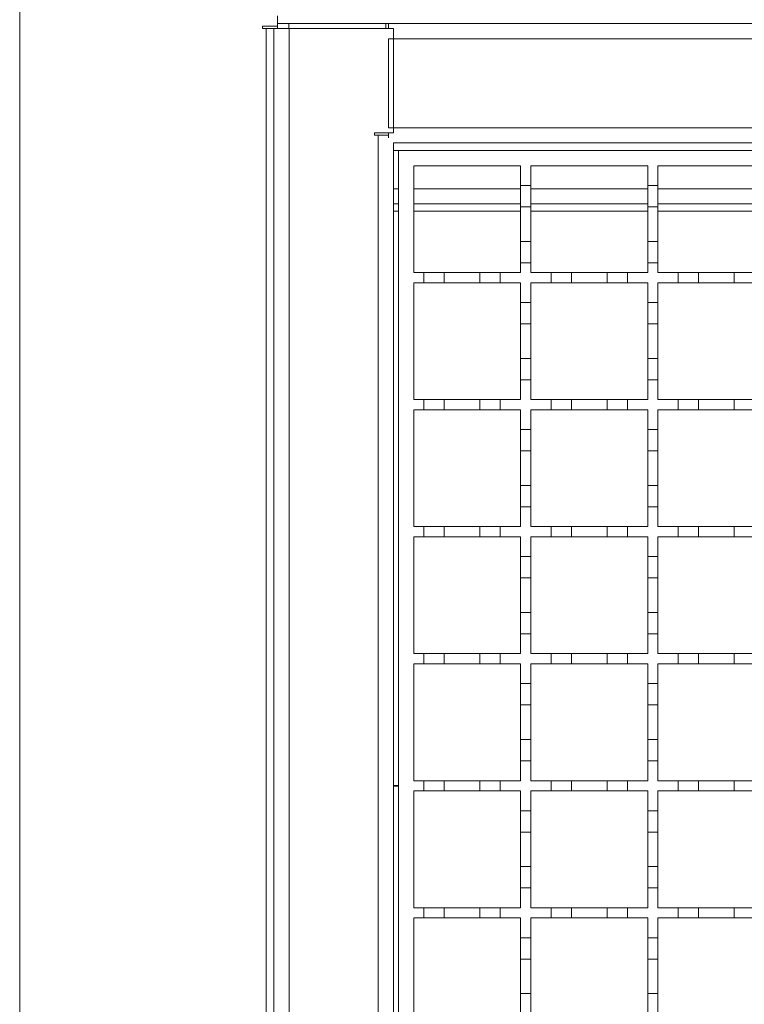
# Model space of a CAD drawing. Units: millimetres. Extents: x 488 to 2558, y 341 to 1908.
# Drawn here: x 594 to 736, y 1417 to 1611 of the extents above; entities that cross this region are included whole.
import ezdxf

# ---------------------------------------------------------------- set-up
doc = ezdxf.new("R2010")
doc.units = ezdxf.units.MM
doc.header["$LTSCALE"] = 10

msp = doc.modelspace()

# ---------------------------------------------------------------- linework, layer by layer
at = {"color": 7, "linetype": 'Continuous', "lineweight": 18}
for p, q in [((593.56, 1644.92), (593.56, 1274.92)), ((644.26, 1611.42), (644.26, 1609.92)), ((641.31, 1609.42), (644.26, 1609.42)), ((641.31, 1608.92), (641.31, 1609.42)), ((642.06, 1608.92), (641.31, 1608.92)), ((643.56, 1608.92), (642.06, 1608.92)), ((642.06, 1310.92), (642.06, 1608.92)), ((643.56, 1608.92), (646.56, 1608.92)), ((643.56, 1310.92), (643.56, 1608.92)), ((644.26, 1609.92), (644.26, 1608.92)), ((646.46, 1609.92), (644.26, 1609.92)), ((646.46, 1609.92), (665.56, 1609.92)), ((646.46, 1608.92), (646.46, 1609.92)), ((646.56, 1608.92), (646.56, 1310.92)), ((646.56, 1608.92), (667.06, 1608.92)), ((665.56, 1609.92), (665.56, 1608.92)), ((666.06, 1609.92), (665.56, 1609.92)), ((666.06, 1609.92), (666.06, 1609.62)), ((1418.56, 1609.92), (666.06, 1609.92)), ((666.06, 1609.62), (666.06, 1608.92)), ((667.06, 1608.92), (667.06, 1588.42)), ((666.06, 1606.92), (1418.56, 1606.92)), ((666.06, 1589.42), (666.06, 1606.92)), ((1418.56, 1589.42), (666.06, 1589.42)), ((663.31, 1588.42), (667.06, 1588.42)), ((663.31, 1587.92), (663.31, 1588.42)), ((664.06, 1587.92), (663.31, 1587.92)), ((664.06, 1331.92), (664.06, 1587.92)), ((664.06, 1587.92), (666.06, 1587.92)), ((666.06, 1588.42), (666.06, 1587.42)), ((667.06, 1586.42), (667.06, 1333.42)), ((667.06, 1586.42), (1418.56, 1586.42)), ((667.06, 1584.92), (668.06, 1584.92)), ((668.06, 1334.92), (668.06, 1584.92)), ((668.06, 1584.92), (1168.06, 1584.92)), ((671.06, 1581.92), (692.06, 1581.92)), ((671.06, 1560.92), (671.06, 1581.92)), ((692.06, 1581.92), (692.06, 1578.02)), ((694.06, 1581.92), (717.06, 1581.92)), ((694.06, 1578.02), (694.06, 1581.92)), ((717.06, 1581.92), (717.06, 1578.02)), ((719.06, 1581.92), (742.06, 1581.92)), ((719.06, 1578.02), (719.06, 1581.92)), ((668.06, 1577.42), (667.06, 1577.42)), ((692.06, 1577.42), (671.06, 1577.42)), ((692.06, 1578.02), (694.06, 1578.02)), ((692.06, 1573.82), (692.06, 1578.02)), ((694.06, 1578.02), (694.06, 1573.82)), ((717.06, 1577.42), (694.06, 1577.42)), ((717.06, 1578.02), (719.06, 1578.02)), ((717.06, 1573.82), (717.06, 1578.02)), ((719.06, 1578.02), (719.06, 1573.82)), ((742.06, 1577.42), (719.06, 1577.42)), ((668.06, 1574.42), (667.06, 1574.42)), ((692.06, 1574.42), (671.06, 1574.42)), ((694.06, 1573.82), (692.06, 1573.82)), ((692.06, 1573.82), (692.06, 1567.02)), ((717.06, 1574.42), (694.06, 1574.42)), ((694.06, 1567.02), (694.06, 1573.82)), ((719.06, 1573.82), (717.06, 1573.82)), ((717.06, 1573.82), (717.06, 1567.02)), ((742.06, 1574.42), (719.06, 1574.42)), ((719.06, 1567.02), (719.06, 1573.82)), ((667.06, 1572.98), (668.06, 1572.98)), ((671.06, 1572.98), (692.06, 1572.98)), ((694.06, 1572.98), (717.06, 1572.98)), ((719.06, 1572.98), (742.06, 1572.98)), ((692.06, 1567.02), (694.06, 1567.02)), ((692.06, 1562.82), (692.06, 1567.02)), ((694.06, 1567.02), (694.06, 1562.82)), ((717.06, 1567.02), (719.06, 1567.02)), ((717.06, 1562.82), (717.06, 1567.02)), ((719.06, 1567.02), (719.06, 1562.82)), ((692.06, 1562.82), (692.06, 1560.92)), ((694.06, 1562.82), (692.06, 1562.82)), ((694.06, 1560.92), (694.06, 1562.82)), ((717.06, 1562.82), (717.06, 1560.92)), ((719.06, 1562.82), (717.06, 1562.82)), ((719.06, 1560.92), (719.06, 1562.82)), ((671.06, 1560.92), (673.06, 1560.92)), ((673.06, 1558.92), (673.06, 1560.92)), ((673.06, 1560.92), (677.06, 1560.92)), ((677.06, 1560.92), (677.06, 1558.92)), ((677.06, 1560.92), (684.06, 1560.92)), ((684.06, 1558.92), (684.06, 1560.92)), ((684.06, 1560.92), (688.06, 1560.92)), ((688.06, 1560.92), (688.06, 1558.92)), ((688.06, 1560.92), (692.06, 1560.92)), ((694.06, 1560.92), (698.06, 1560.92)), ((698.06, 1558.92), (698.06, 1560.92)), ((698.06, 1560.92), (702.06, 1560.92)), ((702.06, 1560.92), (702.06, 1558.92)), ((702.06, 1560.92), (709.06, 1560.92)), ((709.06, 1558.92), (709.06, 1560.92)), ((709.06, 1560.92), (713.06, 1560.92)), ((713.06, 1560.92), (713.06, 1558.92)), ((713.06, 1560.92), (717.06, 1560.92)), ((719.06, 1560.92), (723.06, 1560.92)), ((723.06, 1558.92), (723.06, 1560.92)), ((723.06, 1560.92), (727.06, 1560.92)), ((727.06, 1560.92), (727.06, 1558.92)), ((727.06, 1560.92), (734.06, 1560.92)), ((734.06, 1558.92), (734.06, 1560.92)), ((734.06, 1560.92), (738.06, 1560.92)), ((673.06, 1558.92), (671.06, 1558.92)), ((671.06, 1535.92), (671.06, 1558.92)), ((677.06, 1558.92), (673.06, 1558.92)), ((684.06, 1558.92), (677.06, 1558.92)), ((688.06, 1558.92), (684.06, 1558.92)), ((692.06, 1558.92), (688.06, 1558.92)), ((692.06, 1558.92), (692.06, 1555.02)), ((698.06, 1558.92), (694.06, 1558.92)), ((694.06, 1555.02), (694.06, 1558.92)), ((702.06, 1558.92), (698.06, 1558.92)), ((709.06, 1558.92), (702.06, 1558.92)), ((713.06, 1558.92), (709.06, 1558.92)), ((717.06, 1558.92), (713.06, 1558.92)), ((717.06, 1558.92), (717.06, 1555.02)), ((723.06, 1558.92), (719.06, 1558.92)), ((719.06, 1555.02), (719.06, 1558.92)), ((727.06, 1558.92), (723.06, 1558.92)), ((734.06, 1558.92), (727.06, 1558.92)), ((738.06, 1558.92), (734.06, 1558.92)), ((692.06, 1555.02), (694.06, 1555.02)), ((692.06, 1550.82), (692.06, 1555.02)), ((694.06, 1555.02), (694.06, 1550.82)), ((717.06, 1555.02), (719.06, 1555.02)), ((717.06, 1550.82), (717.06, 1555.02)), ((719.06, 1555.02), (719.06, 1550.82)), ((694.06, 1550.82), (692.06, 1550.82)), ((692.06, 1550.82), (692.06, 1544.02)), ((694.06, 1544.02), (694.06, 1550.82)), ((719.06, 1550.82), (717.06, 1550.82)), ((717.06, 1550.82), (717.06, 1544.02)), ((719.06, 1544.02), (719.06, 1550.82)), ((692.06, 1544.02), (694.06, 1544.02)), ((692.06, 1539.82), (692.06, 1544.02)), ((694.06, 1544.02), (694.06, 1539.82)), ((717.06, 1544.02), (719.06, 1544.02)), ((717.06, 1539.82), (717.06, 1544.02)), ((719.06, 1544.02), (719.06, 1539.82)), ((692.06, 1539.82), (692.06, 1535.92)), ((694.06, 1539.82), (692.06, 1539.82)), ((694.06, 1535.92), (694.06, 1539.82)), ((717.06, 1539.82), (717.06, 1535.92)), ((719.06, 1539.82), (717.06, 1539.82)), ((719.06, 1535.92), (719.06, 1539.82)), ((671.06, 1535.92), (673.06, 1535.92)), ((673.06, 1533.92), (673.06, 1535.92)), ((673.06, 1535.92), (677.06, 1535.92)), ((677.06, 1535.92), (677.06, 1533.92)), ((677.06, 1535.92), (684.06, 1535.92)), ((684.06, 1533.92), (684.06, 1535.92)), ((684.06, 1535.92), (688.06, 1535.92)), ((688.06, 1535.92), (688.06, 1533.92)), ((688.06, 1535.92), (692.06, 1535.92)), ((694.06, 1535.92), (698.06, 1535.92)), ((698.06, 1533.92), (698.06, 1535.92)), ((698.06, 1535.92), (702.06, 1535.92)), ((702.06, 1535.92), (702.06, 1533.92)), ((702.06, 1535.92), (709.06, 1535.92)), ((709.06, 1533.92), (709.06, 1535.92)), ((709.06, 1535.92), (713.06, 1535.92)), ((713.06, 1535.92), (713.06, 1533.92)), ((713.06, 1535.92), (717.06, 1535.92)), ((719.06, 1535.92), (723.06, 1535.92)), ((723.06, 1533.92), (723.06, 1535.92)), ((723.06, 1535.92), (727.06, 1535.92)), ((727.06, 1535.92), (727.06, 1533.92)), ((727.06, 1535.92), (734.06, 1535.92)), ((734.06, 1533.92), (734.06, 1535.92)), ((734.06, 1535.92), (738.06, 1535.92)), ((673.06, 1533.92), (671.06, 1533.92)), ((671.06, 1510.92), (671.06, 1533.92)), ((677.06, 1533.92), (673.06, 1533.92)), ((684.06, 1533.92), (677.06, 1533.92)), ((688.06, 1533.92), (684.06, 1533.92)), ((692.06, 1533.92), (688.06, 1533.92)), ((692.06, 1533.92), (692.06, 1530.02)), ((698.06, 1533.92), (694.06, 1533.92)), ((694.06, 1530.02), (694.06, 1533.92)), ((702.06, 1533.92), (698.06, 1533.92)), ((709.06, 1533.92), (702.06, 1533.92)), ((713.06, 1533.92), (709.06, 1533.92)), ((717.06, 1533.92), (713.06, 1533.92)), ((717.06, 1533.92), (717.06, 1530.02)), ((723.06, 1533.92), (719.06, 1533.92)), ((719.06, 1530.02), (719.06, 1533.92)), ((727.06, 1533.92), (723.06, 1533.92)), ((734.06, 1533.92), (727.06, 1533.92)), ((738.06, 1533.92), (734.06, 1533.92)), ((692.06, 1530.02), (694.06, 1530.02)), ((692.06, 1525.82), (692.06, 1530.02)), ((694.06, 1530.02), (694.06, 1525.82)), ((717.06, 1530.02), (719.06, 1530.02)), ((717.06, 1525.82), (717.06, 1530.02)), ((719.06, 1530.02), (719.06, 1525.82)), ((694.06, 1525.82), (692.06, 1525.82)), ((692.06, 1525.82), (692.06, 1519.02)), ((694.06, 1519.02), (694.06, 1525.82)), ((719.06, 1525.82), (717.06, 1525.82)), ((717.06, 1525.82), (717.06, 1519.02)), ((719.06, 1519.02), (719.06, 1525.82)), ((692.06, 1519.02), (694.06, 1519.02)), ((692.06, 1514.82), (692.06, 1519.02)), ((694.06, 1519.02), (694.06, 1514.82)), ((717.06, 1519.02), (719.06, 1519.02)), ((717.06, 1514.82), (717.06, 1519.02)), ((719.06, 1519.02), (719.06, 1514.82)), ((692.06, 1514.82), (692.06, 1510.92)), ((694.06, 1514.82), (692.06, 1514.82)), ((694.06, 1510.92), (694.06, 1514.82)), ((717.06, 1514.82), (717.06, 1510.92)), ((719.06, 1514.82), (717.06, 1514.82)), ((719.06, 1510.92), (719.06, 1514.82)), ((671.06, 1510.92), (673.06, 1510.92)), ((673.06, 1508.92), (673.06, 1510.92)), ((673.06, 1510.92), (677.06, 1510.92)), ((677.06, 1510.92), (677.06, 1508.92)), ((677.06, 1510.92), (684.06, 1510.92)), ((684.06, 1508.92), (684.06, 1510.92)), ((684.06, 1510.92), (688.06, 1510.92)), ((688.06, 1510.92), (688.06, 1508.92)), ((688.06, 1510.92), (692.06, 1510.92)), ((694.06, 1510.92), (698.06, 1510.92)), ((698.06, 1508.92), (698.06, 1510.92)), ((698.06, 1510.92), (702.06, 1510.92)), ((702.06, 1510.92), (702.06, 1508.92)), ((702.06, 1510.92), (709.06, 1510.92)), ((709.06, 1508.92), (709.06, 1510.92)), ((709.06, 1510.92), (713.06, 1510.92)), ((713.06, 1510.92), (713.06, 1508.92)), ((713.06, 1510.92), (717.06, 1510.92)), ((719.06, 1510.92), (723.06, 1510.92)), ((723.06, 1508.92), (723.06, 1510.92)), ((723.06, 1510.92), (727.06, 1510.92)), ((727.06, 1510.92), (727.06, 1508.92)), ((727.06, 1510.92), (734.06, 1510.92)), ((734.06, 1508.92), (734.06, 1510.92)), ((734.06, 1510.92), (738.06, 1510.92)), ((673.06, 1508.92), (671.06, 1508.92)), ((671.06, 1485.92), (671.06, 1508.92)), ((677.06, 1508.92), (673.06, 1508.92)), ((684.06, 1508.92), (677.06, 1508.92)), ((688.06, 1508.92), (684.06, 1508.92)), ((692.06, 1508.92), (688.06, 1508.92)), ((692.06, 1508.92), (692.06, 1505.02)), ((694.06, 1505.02), (694.06, 1508.92)), ((698.06, 1508.92), (694.06, 1508.92)), ((702.06, 1508.92), (698.06, 1508.92)), ((709.06, 1508.92), (702.06, 1508.92)), ((713.06, 1508.92), (709.06, 1508.92)), ((717.06, 1508.92), (713.06, 1508.92)), ((717.06, 1508.92), (717.06, 1505.02)), ((723.06, 1508.92), (719.06, 1508.92)), ((719.06, 1505.02), (719.06, 1508.92)), ((727.06, 1508.92), (723.06, 1508.92)), ((734.06, 1508.92), (727.06, 1508.92)), ((738.06, 1508.92), (734.06, 1508.92)), ((692.06, 1505.02), (694.06, 1505.02)), ((692.06, 1500.82), (692.06, 1505.02)), ((694.06, 1505.02), (694.06, 1500.82)), ((717.06, 1505.02), (719.06, 1505.02)), ((717.06, 1500.82), (717.06, 1505.02)), ((719.06, 1505.02), (719.06, 1500.82)), ((694.06, 1500.82), (692.06, 1500.82)), ((692.06, 1500.82), (692.06, 1494.02)), ((694.06, 1494.02), (694.06, 1500.82)), ((719.06, 1500.82), (717.06, 1500.82)), ((717.06, 1500.82), (717.06, 1494.02)), ((719.06, 1494.02), (719.06, 1500.82)), ((692.06, 1494.02), (694.06, 1494.02)), ((692.06, 1489.82), (692.06, 1494.02)), ((694.06, 1494.02), (694.06, 1489.82)), ((717.06, 1494.02), (719.06, 1494.02)), ((717.06, 1489.82), (717.06, 1494.02)), ((719.06, 1494.02), (719.06, 1489.82)), ((694.06, 1489.82), (692.06, 1489.82)), ((692.06, 1489.82), (692.06, 1485.92)), ((694.06, 1485.92), (694.06, 1489.82)), ((717.06, 1489.82), (717.06, 1485.92)), ((719.06, 1489.82), (717.06, 1489.82)), ((719.06, 1485.92), (719.06, 1489.82)), ((671.06, 1485.92), (673.06, 1485.92)), ((673.06, 1483.92), (673.06, 1485.92)), ((673.06, 1485.92), (677.06, 1485.92)), ((677.06, 1485.92), (677.06, 1483.92)), ((677.06, 1485.92), (684.06, 1485.92)), ((684.06, 1483.92), (684.06, 1485.92)), ((684.06, 1485.92), (688.06, 1485.92)), ((688.06, 1485.92), (688.06, 1483.92)), ((688.06, 1485.92), (692.06, 1485.92)), ((694.06, 1485.92), (698.06, 1485.92)), ((698.06, 1483.92), (698.06, 1485.92)), ((698.06, 1485.92), (702.06, 1485.92)), ((702.06, 1485.92), (702.06, 1483.92)), ((702.06, 1485.92), (709.06, 1485.92)), ((709.06, 1483.92), (709.06, 1485.92)), ((709.06, 1485.92), (713.06, 1485.92)), ((713.06, 1485.92), (713.06, 1483.92)), ((713.06, 1485.92), (717.06, 1485.92)), ((719.06, 1485.92), (723.06, 1485.92)), ((723.06, 1483.92), (723.06, 1485.92)), ((723.06, 1485.92), (727.06, 1485.92)), ((727.06, 1485.92), (727.06, 1483.92)), ((727.06, 1485.92), (734.06, 1485.92)), ((734.06, 1483.92), (734.06, 1485.92)), ((734.06, 1485.92), (738.06, 1485.92)), ((673.06, 1483.92), (671.06, 1483.92)), ((671.06, 1460.92), (671.06, 1483.92)), ((677.06, 1483.92), (673.06, 1483.92)), ((684.06, 1483.92), (677.06, 1483.92)), ((688.06, 1483.92), (684.06, 1483.92)), ((692.06, 1483.92), (688.06, 1483.92)), ((692.06, 1483.92), (692.06, 1480.02)), ((694.06, 1480.02), (694.06, 1483.92)), ((698.06, 1483.92), (694.06, 1483.92)), ((702.06, 1483.92), (698.06, 1483.92)), ((709.06, 1483.92), (702.06, 1483.92)), ((713.06, 1483.92), (709.06, 1483.92)), ((717.06, 1483.92), (713.06, 1483.92)), ((717.06, 1483.92), (717.06, 1480.02)), ((723.06, 1483.92), (719.06, 1483.92)), ((719.06, 1480.02), (719.06, 1483.92)), ((727.06, 1483.92), (723.06, 1483.92)), ((734.06, 1483.92), (727.06, 1483.92)), ((738.06, 1483.92), (734.06, 1483.92)), ((692.06, 1480.02), (694.06, 1480.02)), ((692.06, 1475.82), (692.06, 1480.02)), ((694.06, 1480.02), (694.06, 1475.82)), ((717.06, 1480.02), (719.06, 1480.02)), ((717.06, 1475.82), (717.06, 1480.02)), ((719.06, 1480.02), (719.06, 1475.82)), ((694.06, 1475.82), (692.06, 1475.82)), ((692.06, 1475.82), (692.06, 1469.02)), ((694.06, 1469.02), (694.06, 1475.82)), ((719.06, 1475.82), (717.06, 1475.82)), ((717.06, 1475.82), (717.06, 1469.02)), ((719.06, 1469.02), (719.06, 1475.82)), ((692.06, 1469.02), (694.06, 1469.02)), ((692.06, 1464.82), (692.06, 1469.02)), ((694.06, 1469.02), (694.06, 1464.82)), ((717.06, 1469.02), (719.06, 1469.02)), ((717.06, 1464.82), (717.06, 1469.02)), ((719.06, 1469.02), (719.06, 1464.82)), ((692.06, 1464.82), (692.06, 1460.92)), ((694.06, 1464.82), (692.06, 1464.82)), ((694.06, 1460.92), (694.06, 1464.82)), ((717.06, 1464.82), (717.06, 1460.92)), ((719.06, 1464.82), (717.06, 1464.82)), ((719.06, 1460.92), (719.06, 1464.82)), ((671.06, 1460.92), (673.06, 1460.92)), ((673.06, 1458.92), (673.06, 1460.92)), ((673.06, 1460.92), (677.06, 1460.92)), ((677.06, 1460.92), (677.06, 1458.92)), ((677.06, 1460.92), (684.06, 1460.92)), ((684.06, 1458.92), (684.06, 1460.92)), ((684.06, 1460.92), (688.06, 1460.92)), ((688.06, 1460.92), (688.06, 1458.92)), ((688.06, 1460.92), (692.06, 1460.92)), ((694.06, 1460.92), (698.06, 1460.92)), ((698.06, 1458.92), (698.06, 1460.92)), ((698.06, 1460.92), (702.06, 1460.92)), ((702.06, 1460.92), (702.06, 1458.92)), ((702.06, 1460.92), (709.06, 1460.92)), ((709.06, 1458.92), (709.06, 1460.92)), ((709.06, 1460.92), (713.06, 1460.92)), ((713.06, 1460.92), (713.06, 1458.92)), ((713.06, 1460.92), (717.06, 1460.92)), ((719.06, 1460.92), (723.06, 1460.92)), ((723.06, 1458.92), (723.06, 1460.92)), ((723.06, 1460.92), (727.06, 1460.92)), ((727.06, 1460.92), (727.06, 1458.92)), ((727.06, 1460.92), (734.06, 1460.92)), ((734.06, 1458.92), (734.06, 1460.92)), ((734.06, 1460.92), (738.06, 1460.92)), ((667.06, 1459.98), (668.06, 1459.98)), ((668.06, 1459.86), (667.06, 1459.86)), ((673.06, 1458.92), (671.06, 1458.92)), ((671.06, 1435.92), (671.06, 1458.92)), ((677.06, 1458.92), (673.06, 1458.92)), ((684.06, 1458.92), (677.06, 1458.92)), ((688.06, 1458.92), (684.06, 1458.92)), ((692.06, 1458.92), (688.06, 1458.92)), ((692.06, 1458.92), (692.06, 1455.02)), ((698.06, 1458.92), (694.06, 1458.92)), ((694.06, 1455.02), (694.06, 1458.92)), ((702.06, 1458.92), (698.06, 1458.92)), ((709.06, 1458.92), (702.06, 1458.92)), ((713.06, 1458.92), (709.06, 1458.92)), ((717.06, 1458.92), (713.06, 1458.92)), ((717.06, 1458.92), (717.06, 1455.02)), ((723.06, 1458.92), (719.06, 1458.92)), ((719.06, 1455.02), (719.06, 1458.92)), ((727.06, 1458.92), (723.06, 1458.92)), ((734.06, 1458.92), (727.06, 1458.92)), ((738.06, 1458.92), (734.06, 1458.92)), ((692.06, 1455.02), (694.06, 1455.02)), ((692.06, 1450.82), (692.06, 1455.02)), ((694.06, 1455.02), (694.06, 1450.82)), ((717.06, 1455.02), (719.06, 1455.02)), ((717.06, 1450.82), (717.06, 1455.02)), ((719.06, 1455.02), (719.06, 1450.82)), ((694.06, 1450.82), (692.06, 1450.82)), ((692.06, 1450.82), (692.06, 1444.02)), ((694.06, 1444.02), (694.06, 1450.82)), ((719.06, 1450.82), (717.06, 1450.82)), ((717.06, 1450.82), (717.06, 1444.02)), ((719.06, 1444.02), (719.06, 1450.82)), ((692.06, 1439.82), (692.06, 1444.02)), ((692.06, 1444.02), (694.06, 1444.02)), ((694.06, 1444.02), (694.06, 1439.82)), ((717.06, 1439.82), (717.06, 1444.02)), ((717.06, 1444.02), (719.06, 1444.02)), ((719.06, 1444.02), (719.06, 1439.82)), ((692.06, 1439.82), (692.06, 1435.92)), ((694.06, 1439.82), (692.06, 1439.82)), ((694.06, 1435.92), (694.06, 1439.82)), ((719.06, 1439.82), (717.06, 1439.82)), ((717.06, 1439.82), (717.06, 1435.92)), ((719.06, 1435.92), (719.06, 1439.82)), ((671.06, 1435.92), (673.06, 1435.92)), ((673.06, 1433.92), (673.06, 1435.92)), ((673.06, 1435.92), (677.06, 1435.92)), ((677.06, 1435.92), (677.06, 1433.92)), ((677.06, 1435.92), (684.06, 1435.92)), ((684.06, 1433.92), (684.06, 1435.92)), ((684.06, 1435.92), (688.06, 1435.92)), ((688.06, 1435.92), (688.06, 1433.92)), ((688.06, 1435.92), (692.06, 1435.92)), ((694.06, 1435.92), (698.06, 1435.92)), ((698.06, 1433.92), (698.06, 1435.92)), ((698.06, 1435.92), (702.06, 1435.92)), ((702.06, 1435.92), (702.06, 1433.92)), ((702.06, 1435.92), (709.06, 1435.92)), ((709.06, 1433.92), (709.06, 1435.92)), ((709.06, 1435.92), (713.06, 1435.92)), ((713.06, 1435.92), (713.06, 1433.92)), ((713.06, 1435.92), (717.06, 1435.92)), ((719.06, 1435.92), (723.06, 1435.92)), ((723.06, 1433.92), (723.06, 1435.92)), ((723.06, 1435.92), (727.06, 1435.92)), ((727.06, 1435.92), (727.06, 1433.92)), ((727.06, 1435.92), (734.06, 1435.92)), ((734.06, 1433.92), (734.06, 1435.92)), ((734.06, 1435.92), (738.06, 1435.92)), ((673.06, 1433.92), (671.06, 1433.92)), ((671.06, 1410.92), (671.06, 1433.92)), ((677.06, 1433.92), (673.06, 1433.92)), ((684.06, 1433.92), (677.06, 1433.92)), ((688.06, 1433.92), (684.06, 1433.92)), ((692.06, 1433.92), (688.06, 1433.92)), ((692.06, 1433.92), (692.06, 1430.02)), ((694.06, 1430.02), (694.06, 1433.92)), ((698.06, 1433.92), (694.06, 1433.92)), ((702.06, 1433.92), (698.06, 1433.92)), ((709.06, 1433.92), (702.06, 1433.92)), ((713.06, 1433.92), (709.06, 1433.92)), ((717.06, 1433.92), (713.06, 1433.92)), ((717.06, 1433.92), (717.06, 1430.02)), ((723.06, 1433.92), (719.06, 1433.92)), ((719.06, 1430.02), (719.06, 1433.92)), ((727.06, 1433.92), (723.06, 1433.92)), ((734.06, 1433.92), (727.06, 1433.92)), ((738.06, 1433.92), (734.06, 1433.92)), ((692.06, 1430.02), (694.06, 1430.02)), ((692.06, 1425.82), (692.06, 1430.02)), ((694.06, 1430.02), (694.06, 1425.82)), ((717.06, 1425.82), (717.06, 1430.02)), ((717.06, 1430.02), (719.06, 1430.02)), ((719.06, 1430.02), (719.06, 1425.82)), ((694.06, 1425.82), (692.06, 1425.82)), ((692.06, 1425.82), (692.06, 1419.02)), ((694.06, 1419.02), (694.06, 1425.82)), ((719.06, 1425.82), (717.06, 1425.82)), ((717.06, 1425.82), (717.06, 1419.02)), ((719.06, 1419.02), (719.06, 1425.82)), ((692.06, 1414.82), (692.06, 1419.02)), ((692.06, 1419.02), (694.06, 1419.02)), ((694.06, 1419.02), (694.06, 1414.82)), ((717.06, 1414.82), (717.06, 1419.02)), ((717.06, 1419.02), (719.06, 1419.02)), ((719.06, 1419.02), (719.06, 1414.82))]:
    msp.add_line(p, q, dxfattribs=at)

doc.saveas('drawing.dxf')
